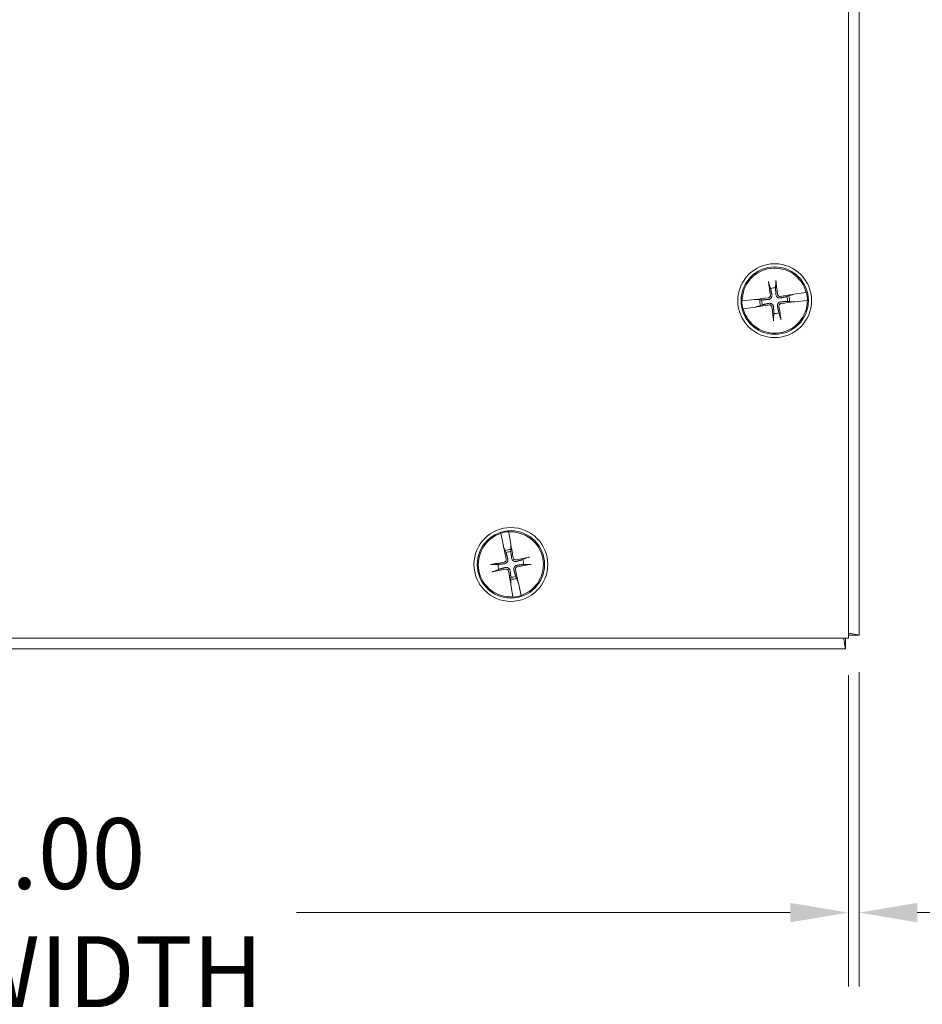
# Model space of a CAD drawing. Units: inches. Extents: x 3.5 to 57.2, y 2.2 to 35.6.
# Drawn here: x 17.7 to 23, y 14.4 to 20.2 of the extents above; entities that cross this region are included whole.
import ezdxf

# ---------------------------------------------------------------- set-up
doc = ezdxf.new("R2010")
doc.units = ezdxf.units.IN
doc.header["$LTSCALE"] = 3.5
doc.header["$MEASUREMENT"] = 0
doc.layers.add('Dimension (ANSI)', color=7, linetype='Continuous', lineweight=13)
doc.layers.add('Visible (ANSI)', color=7, linetype='Continuous', lineweight=13)
doc.styles.add('Note Text (ANSI)', font='RomanS.shx')
doc.dimstyles.new('Default (ANSI)', dxfattribs={"dimscale": 3.5, "dimtxt": 0.12, "dimasz": 0.098425, "dimexe": 0.125, "dimexo": 0.0625, "dimgap": 0.031496, "dimtad": 0, "dimtih": 1, "dimtoh": 1, "dimrnd": 1e-08, "dimzin": 0, "dimdsep": 46, "dimtxsty": 'Note Text (ANSI)', "dimcen": 0.09, "dimdle": 0.393701, "dimclrd": 256, "dimclre": 256, "dimclrt": 256, "dimadec": 0, "dimazin": 1, "dimtfac": 1, "dimtofl": 0, "dimtmove": 0, "dimatfit": 3, "dimfxl": 1, "dimtolj": 1, "dimtzin": 4, "dimlwd": -1, "dimlwe": -1, "dimarcsym": 0})

# ---------------------------------------------------------------- blocks, each defined once
blk = doc.blocks.new('*D5')
at = {"layer": 'Defpoints', "color": 0}
for p in [(12.5606, 16.5461), (22.5606, 16.5461), (22.5606, 14.9205)]:
    blk.add_point(p, dxfattribs=at)
at = {"layer": 'Dimension (ANSI)'}
for p, q in [((12.5606, 16.3273), (12.5606, 14.483)), ((22.5606, 16.3273), (22.5606, 14.483)), ((12.9051, 14.9205), (16.0694, 14.9205)), ((22.2161, 14.9205), (19.2899, 14.9205))]:
    blk.add_line(p, q, dxfattribs=at)
for points in [[(12.9051, 14.9779), (12.9051, 14.8631), (12.5606, 14.9205)], [(22.2161, 14.9779), (22.2161, 14.8631), (22.5606, 14.9205)]]:
    blk.add_solid(points, dxfattribs=at)
at = {"layer": 'Dimension (ANSI)', "insert": (17.6796, 14.9205), "char_height": 0.42, "attachment_point": 5, "style": 'Note Text (ANSI)'}
blk.add_mtext('\\A1;10.00\\PLID WIDTH', dxfattribs=at)
blk = doc.blocks.new('*D21')
at = {"layer": 'Defpoints', "color": 0}
for p in [(22.5606, 16.5461), (22.6236, 16.5647), (22.5606, 14.9205)]:
    blk.add_point(p, dxfattribs=at)
at = {"layer": 'Dimension (ANSI)'}
for p, q in [((22.6236, 16.3459), (22.6236, 14.483)), ((22.5606, 16.3273), (22.5606, 14.483)), ((22.2161, 14.9205), (21.8716, 14.9205)), ((22.9681, 14.9205), (23.7979, 14.9205))]:
    blk.add_line(p, q, dxfattribs=at)
for points in [[(22.2161, 14.9779), (22.2161, 14.8631), (22.5606, 14.9205)], [(22.9681, 14.9779), (22.9681, 14.8631), (22.6236, 14.9205)]]:
    blk.add_solid(points, dxfattribs=at)
at = {"layer": 'Dimension (ANSI)', "insert": (23.9081, 15.2405), "char_height": 0.42, "attachment_point": 1, "style": 'Note Text (ANSI)'}
blk.add_mtext('\\A1;(0.06)', dxfattribs=at)

msp = doc.modelspace()

# ---------------------------------------------------------------- linework, layer by layer
at = {"layer": 'Visible (ANSI)'}
for p, q in [((22.56059, 24.54609), (22.56059, 16.54609)), ((22.62359, 24.52752), (22.62359, 16.56466)), ((22.08867, 18.64904), (22.09943, 18.61826)), ((22.1284, 18.62205), (22.13089, 18.65456)), ((22.00457, 18.55346), (21.93091, 18.54553)), ((22.00982, 18.55343), (22.00457, 18.55346)), ((22.00982, 18.55343), (22.01244, 18.55341)), ((22.03544, 18.55184), (22.01512, 18.5534)), ((22.04764, 18.55091), (22.03544, 18.55184)), ((22.20731, 18.57429), (22.19576, 18.57025)), ((22.22654, 18.58101), (22.20731, 18.57429)), ((22.22913, 18.58171), (22.23166, 18.5824)), ((22.23672, 18.58378), (22.23166, 18.5824)), ((22.30995, 18.59503), (22.23672, 18.58378)), ((22.30995, 18.59503), (22.31147, 18.59526)), ((21.92938, 18.54536), (21.93091, 18.54553)), ((21.93723, 18.49715), (21.93571, 18.49692)), ((21.93723, 18.49715), (22.01046, 18.5084)), ((22.01046, 18.5084), (22.01552, 18.50978)), ((22.01805, 18.51047), (22.01552, 18.50978)), ((22.02064, 18.51118), (22.03987, 18.5179)), ((22.03987, 18.5179), (22.05142, 18.52193)), ((22.19954, 18.54128), (22.21174, 18.54034)), ((22.21174, 18.54034), (22.23205, 18.53879)), ((22.23736, 18.53875), (22.23474, 18.53877)), ((22.23736, 18.53875), (22.24261, 18.53872)), ((22.24261, 18.53872), (22.31626, 18.54666)), ((22.31779, 18.54682), (22.31626, 18.54666)), ((22.11877, 18.47014), (22.11628, 18.43763)), ((22.15851, 18.44314), (22.14775, 18.47392)), ((20.50038, 17.16612), (20.50005, 17.16762)), ((20.50038, 17.16612), (20.51607, 17.09371)), ((20.54802, 17.17689), (20.54828, 17.17537)), ((20.56069, 17.10233), (20.54828, 17.17537)), ((20.51607, 17.09371), (20.51776, 17.08875)), ((20.56098, 17.0971), (20.56069, 17.10233)), ((20.56095, 17.07143), (20.56127, 17.0918)), ((20.56098, 17.0971), (20.56112, 17.09448)), ((20.5186, 17.08627), (20.51776, 17.08875)), ((20.51946, 17.08372), (20.52734, 17.06493)), ((20.52734, 17.06493), (20.53207, 17.05365)), ((20.56076, 17.0592), (20.56095, 17.07143)), ((20.48448, 16.98326), (20.45188, 16.98377)), ((20.66122, 17.02422), (20.63115, 17.01161)), ((20.6367, 16.98292), (20.6693, 16.98241)), ((20.45996, 16.94196), (20.49003, 16.95458)), ((20.56023, 16.89475), (20.55991, 16.87438)), ((20.5602, 16.86908), (20.56006, 16.8717)), ((20.5602, 16.86908), (20.56049, 16.86385)), ((20.56042, 16.90698), (20.56023, 16.89475)), ((20.56049, 16.86385), (20.5729, 16.79081)), ((20.59384, 16.90125), (20.58911, 16.91253)), ((20.60172, 16.88246), (20.59384, 16.90125)), ((20.60258, 16.87992), (20.60342, 16.87744)), ((20.60511, 16.87247), (20.60342, 16.87744)), ((20.6208, 16.80006), (20.60511, 16.87247)), ((20.6208, 16.80006), (20.62113, 16.79856)), ((20.57316, 16.78929), (20.5729, 16.79081)), ((22.56059, 16.54609), (12.56059, 16.54609)), ((22.54252, 16.54609), (22.54252, 16.48359)), ((22.62359, 16.56466), (22.56059, 16.56466)), ((22.54252, 16.48359), (12.57966, 16.48359))]:
    msp.add_line(p, q, dxfattribs=at)
for centre, radius in [((22.12359, 18.54609), 0.21875), ((22.12359, 18.54609), 0.1995), ((20.56059, 16.98309), 0.21875), ((20.56059, 16.98309), 0.1995)]:
    msp.add_circle(centre, radius, dxfattribs=at)
for centre, radius, start, end in [((22.12359, 18.54609), 0.19268, 14.713824, 180.16774), ((22.12359, 18.54609), 0.07611, 86.373109, 108.508455), ((22.12359, 18.54609), 0.08834, 176.268778, 198.612786), ((22.12359, 18.54609), 0.07611, 176.373109, 198.508455), ((22.12359, 18.54609), 0.07611, 356.373109, 18.508455), ((22.12359, 18.54609), 0.08834, 356.268778, 18.612786), ((22.12359, 18.54609), 0.19421, 0.215065, 14.666499), ((22.12359, 18.54609), 0.19421, 180.215065, 194.666499), ((22.12359, 18.54609), 0.19268, 194.713824, 0.16774), ((22.12359, 18.54609), 0.07611, 266.373109, 288.508455), ((20.56059, 16.98309), 0.19268, 108.209887, 273.663804), ((20.56059, 16.98309), 0.19421, 93.711128, 108.162563), ((20.56059, 16.98309), 0.19268, 288.209887, 93.663804), ((20.56059, 16.98309), 0.08834, 89.764842, 112.108849), ((20.56059, 16.98309), 0.07611, 89.869173, 112.004518), ((20.56059, 16.98309), 0.07611, 179.869173, 202.004518), ((20.56059, 16.98309), 0.07611, 359.869173, 22.004518), ((20.56059, 16.98309), 0.08834, 269.764842, 292.108849), ((20.56059, 16.98309), 0.07611, 269.869173, 292.004518), ((20.56059, 16.98309), 0.19421, 273.711128, 288.162563)]:
    msp.add_arc(centre, radius, start, end, dxfattribs=at)
for centre, major_axis, start_param, end_param in [((22.1413, 18.54895), (0.06916, -0.42908), 4.4367876, 4.6277467), ((22.10574, 18.5443), (-0.04336, 0.43245), 4.7970313, 4.9879904), ((22.12538, 18.52824), (-0.43245, -0.04336), 4.7970313, 4.9741531), ((22.12644, 18.52838), (-0.42908, -0.06916), 4.4506249, 4.6277467), ((22.12074, 18.5638), (0.42908, 0.06916), 4.4506249, 4.6277467), ((22.14144, 18.54788), (0.04336, -0.43245), 4.7970313, 4.9879904), ((22.10588, 18.54324), (-0.06916, 0.42908), 4.4367876, 4.6277467), ((22.1218, 18.56394), (0.43245, 0.04336), 4.7970313, 4.9741531), ((20.54288, 16.98022), (-0.06965, 0.429), 4.7970313, 4.9741531), ((20.57809, 16.98702), (0.0952, -0.42406), 4.4506249, 4.6277467), ((20.56346, 16.96539), (-0.429, -0.06965), 4.7970313, 4.9879904), ((20.56452, 16.96559), (-0.42406, -0.0952), 4.4367876, 4.6277467), ((20.55771, 17.0008), (0.429, 0.06965), 4.7970313, 4.9879904), ((20.55666, 17.00059), (0.42406, 0.0952), 4.4367876, 4.6277467), ((20.57829, 16.98597), (0.06965, -0.429), 4.7970313, 4.9741531), ((20.54309, 16.97916), (-0.0952, 0.42406), 4.4506249, 4.6277467)]:
    msp.add_ellipse(centre, major_axis=major_axis, ratio=0.0871557, start_param=start_param, end_param=end_param, dxfattribs=at)
for points, knots in [([(22.08867, 18.64904), (22.08853, 18.64946), (22.08835, 18.65008), (22.08798, 18.65153), (22.08773, 18.65266), (22.08731, 18.65478), (22.08707, 18.65615), (22.08675, 18.65813), (22.08661, 18.65906), (22.08649, 18.65991)], [0.081729852, 0.081729852, 0.081729852, 0.081729852, 0.088912322, 0.088912322, 0.097784471, 0.097784471, 0.106760129, 0.106760129, 0.113079802, 0.113079802, 0.113079802, 0.113079802]), ([(22.13021, 18.66562), (22.13032, 18.66477), (22.13042, 18.66384), (22.13062, 18.66184), (22.13074, 18.66046), (22.13087, 18.6583), (22.13092, 18.65713), (22.13094, 18.65564), (22.13093, 18.655), (22.13089, 18.65456)], [0.029461889, 0.029461889, 0.029461889, 0.029461889, 0.035781562, 0.035781562, 0.04475722, 0.04475722, 0.053629369, 0.053629369, 0.060811839, 0.060811839, 0.060811839, 0.060811839]), ([(22.01244, 18.55341), (22.01278, 18.55342), (22.01309, 18.55343), (22.01404, 18.55344), (22.01467, 18.55343), (22.01512, 18.5534)], [0.050622067, 0.050622067, 0.050622067, 0.050622067, 0.053629369, 0.053629369, 0.060811839, 0.060811839, 0.060811839, 0.060811839]), ([(22.01244, 18.55341), (22.01277, 18.55341), (22.01308, 18.55341), (22.01403, 18.5534), (22.01468, 18.5534), (22.01512, 18.5534)], [0.050128593, 0.050128593, 0.050128593, 0.050128593, 0.053097707, 0.053097707, 0.060314492, 0.060314492, 0.060314492, 0.060314492]), ([(22.09819, 18.57921), (22.09847, 18.57739), (22.09841, 18.57538), (22.09749, 18.57154), (22.09662, 18.56972), (22.09445, 18.56672), (22.09299, 18.56533), (22.08964, 18.56325), (22.08776, 18.56256), (22.08564, 18.56221), (22.08535, 18.56217), (22.08505, 18.56213)], [0, 0, 0, 0, 0.0141483, 0.0141483, 0.0282966, 0.0282966, 0.04243521, 0.04243521, 0.05657382, 0.05657382, 0.058809756, 0.058809756, 0.058809756, 0.058809756]), ([(22.10727, 18.58068), (22.10781, 18.57807), (22.1079, 18.5753), (22.10732, 18.57098), (22.10684, 18.56902), (22.1053, 18.56525), (22.10425, 18.56343), (22.10187, 18.56033), (22.10038, 18.55884), (22.09713, 18.55639), (22.09536, 18.55542), (22.09133, 18.55375), (22.08863, 18.55312), (22.08597, 18.55298)], [0.264127, 0.264127, 0.264127, 0.264127, 0.28524651, 0.28524651, 0.30014564, 0.30014564, 0.31504476, 0.31504476, 0.32994389, 0.32994389, 0.34484301, 0.34484301, 0.36596252, 0.36596252, 0.36596252, 0.36596252]), ([(22.15818, 18.56241), (22.15557, 18.56187), (22.1528, 18.56178), (22.14847, 18.56236), (22.14652, 18.56284), (22.14275, 18.56438), (22.14093, 18.56543), (22.13783, 18.56781), (22.13634, 18.5693), (22.13389, 18.57255), (22.13292, 18.57432), (22.13125, 18.57835), (22.13062, 18.58105), (22.13048, 18.58371)], [0.264127, 0.264127, 0.264127, 0.264127, 0.28524651, 0.28524651, 0.30014564, 0.30014564, 0.31504476, 0.31504476, 0.32994389, 0.32994389, 0.34484301, 0.34484301, 0.36596252, 0.36596252, 0.36596252, 0.36596252]), ([(22.15671, 18.57149), (22.15488, 18.57121), (22.15287, 18.57127), (22.14904, 18.5722), (22.14722, 18.57306), (22.14421, 18.57523), (22.14283, 18.57669), (22.14075, 18.58004), (22.14006, 18.58193), (22.1397, 18.58404), (22.13966, 18.58433), (22.13963, 18.58463)], [0, 0, 0, 0, 0.0141483, 0.0141483, 0.0282966, 0.0282966, 0.04243521, 0.04243521, 0.05657382, 0.05657382, 0.058809756, 0.058809756, 0.058809756, 0.058809756]), ([(22.22654, 18.58101), (22.22697, 18.58112), (22.2276, 18.5813), (22.22851, 18.58154), (22.22881, 18.58163), (22.22913, 18.58171)], [0.081237083, 0.081237083, 0.081237083, 0.081237083, 0.088453868, 0.088453868, 0.091422984, 0.091422984, 0.091422984, 0.091422984]), ([(22.22654, 18.58101), (22.22696, 18.58115), (22.22758, 18.58133), (22.2285, 18.58156), (22.2288, 18.58164), (22.22913, 18.58171)], [0.081729853, 0.081729853, 0.081729853, 0.081729853, 0.088912322, 0.088912322, 0.091919625, 0.091919625, 0.091919625, 0.091919625]), ([(22.02064, 18.51118), (22.02022, 18.51103), (22.0196, 18.51085), (22.01868, 18.51062), (22.01838, 18.51054), (22.01805, 18.51047)], [0.081729853, 0.081729853, 0.081729853, 0.081729853, 0.088912322, 0.088912322, 0.091919625, 0.091919625, 0.091919625, 0.091919625]), ([(22.02064, 18.51118), (22.02021, 18.51106), (22.01958, 18.51089), (22.01867, 18.51064), (22.01837, 18.51056), (22.01805, 18.51047)], [0.081237083, 0.081237083, 0.081237083, 0.081237083, 0.088453868, 0.088453868, 0.091422984, 0.091422984, 0.091422984, 0.091422984]), ([(22.089, 18.52977), (22.09161, 18.53032), (22.09438, 18.5304), (22.0987, 18.52982), (22.10066, 18.52934), (22.10443, 18.52781), (22.10625, 18.52675), (22.10935, 18.52437), (22.11084, 18.52288), (22.11329, 18.51963), (22.11426, 18.51786), (22.11593, 18.51383), (22.11656, 18.51113), (22.1167, 18.50847)], [0.264127, 0.264127, 0.264127, 0.264127, 0.28524651, 0.28524651, 0.30014564, 0.30014564, 0.31504476, 0.31504476, 0.32994389, 0.32994389, 0.34484301, 0.34484301, 0.36596252, 0.36596252, 0.36596252, 0.36596252]), ([(22.09047, 18.52069), (22.0923, 18.52097), (22.09431, 18.52091), (22.09814, 18.51999), (22.09996, 18.51913), (22.10296, 18.51695), (22.10435, 18.51549), (22.10643, 18.51215), (22.10712, 18.51026), (22.10747, 18.50814), (22.10752, 18.50785), (22.10755, 18.50756)], [0, 0, 0, 0, 0.0141483, 0.0141483, 0.0282966, 0.0282966, 0.04243521, 0.04243521, 0.05657382, 0.05657382, 0.058809756, 0.058809756, 0.058809756, 0.058809756]), ([(22.13991, 18.5115), (22.13937, 18.51411), (22.13928, 18.51688), (22.13986, 18.52121), (22.14034, 18.52316), (22.14188, 18.52693), (22.14293, 18.52875), (22.14531, 18.53185), (22.1468, 18.53334), (22.15005, 18.53579), (22.15182, 18.53676), (22.15585, 18.53843), (22.15855, 18.53906), (22.16121, 18.5392)], [0.264127, 0.264127, 0.264127, 0.264127, 0.28524651, 0.28524651, 0.30014564, 0.30014564, 0.31504476, 0.31504476, 0.32994389, 0.32994389, 0.34484301, 0.34484301, 0.36596252, 0.36596252, 0.36596252, 0.36596252]), ([(22.14899, 18.51297), (22.14871, 18.5148), (22.14877, 18.51681), (22.14969, 18.52064), (22.15056, 18.52246), (22.15273, 18.52547), (22.15419, 18.52686), (22.15753, 18.52893), (22.15942, 18.52962), (22.16154, 18.52998), (22.16183, 18.53002), (22.16213, 18.53005)], [0, 0, 0, 0, 0.0141483, 0.0141483, 0.0282966, 0.0282966, 0.04243521, 0.04243521, 0.05657382, 0.05657382, 0.058809756, 0.058809756, 0.058809756, 0.058809756]), ([(22.23474, 18.53877), (22.23441, 18.53877), (22.2341, 18.53877), (22.23315, 18.53878), (22.2325, 18.53878), (22.23205, 18.53879)], [0.050128593, 0.050128593, 0.050128593, 0.050128593, 0.053097707, 0.053097707, 0.060314492, 0.060314492, 0.060314492, 0.060314492]), ([(22.23474, 18.53877), (22.2344, 18.53876), (22.23409, 18.53875), (22.23314, 18.53874), (22.23251, 18.53875), (22.23205, 18.53879)], [0.050622067, 0.050622067, 0.050622067, 0.050622067, 0.053629369, 0.053629369, 0.060811839, 0.060811839, 0.060811839, 0.060811839]), ([(22.11697, 18.42656), (22.11686, 18.42742), (22.11676, 18.42835), (22.11656, 18.43034), (22.11644, 18.43173), (22.1163, 18.43389), (22.11626, 18.43505), (22.11624, 18.43654), (22.11625, 18.43718), (22.11628, 18.43763)], [0.029461889, 0.029461889, 0.029461889, 0.029461889, 0.035781562, 0.035781562, 0.04475722, 0.04475722, 0.053629369, 0.053629369, 0.060811839, 0.060811839, 0.060811839, 0.060811839]), ([(22.15851, 18.44314), (22.15865, 18.44272), (22.15883, 18.4421), (22.15919, 18.44066), (22.15945, 18.43952), (22.15987, 18.4374), (22.16011, 18.43603), (22.16043, 18.43405), (22.16057, 18.43312), (22.16069, 18.43227)], [0.081729852, 0.081729852, 0.081729852, 0.081729852, 0.088912322, 0.088912322, 0.097784471, 0.097784471, 0.106760129, 0.106760129, 0.113079802, 0.113079802, 0.113079802, 0.113079802]), ([(20.56112, 17.09448), (20.56114, 17.09415), (20.56115, 17.09384), (20.56121, 17.09289), (20.56124, 17.09225), (20.56127, 17.0918)], [0.050128593, 0.050128593, 0.050128593, 0.050128593, 0.053097707, 0.053097707, 0.060314492, 0.060314492, 0.060314492, 0.060314492]), ([(20.56112, 17.09448), (20.56115, 17.09415), (20.56118, 17.09383), (20.56125, 17.09289), (20.56127, 17.09225), (20.56127, 17.0918)], [0.050622067, 0.050622067, 0.050622067, 0.050622067, 0.053629369, 0.053629369, 0.060811839, 0.060811839, 0.060811839, 0.060811839]), ([(20.51946, 17.08372), (20.51932, 17.08414), (20.51911, 17.08476), (20.5188, 17.08566), (20.5187, 17.08595), (20.5186, 17.08627)], [0.081237083, 0.081237083, 0.081237083, 0.081237083, 0.088453868, 0.088453868, 0.091422984, 0.091422984, 0.091422984, 0.091422984]), ([(20.51946, 17.08372), (20.51929, 17.08413), (20.51907, 17.08474), (20.51879, 17.08564), (20.51869, 17.08594), (20.5186, 17.08627)], [0.081729853, 0.081729853, 0.081729853, 0.081729853, 0.088912322, 0.088912322, 0.091919625, 0.091919625, 0.091919625, 0.091919625]), ([(20.44088, 16.98241), (20.44172, 16.98257), (20.44265, 16.98273), (20.44463, 16.98305), (20.446, 16.98325), (20.44815, 16.98352), (20.44931, 16.98364), (20.45079, 16.98375), (20.45144, 16.98377), (20.45188, 16.98377)], [0.029461889, 0.029461889, 0.029461889, 0.029461889, 0.035781562, 0.035781562, 0.04475722, 0.04475722, 0.053629369, 0.053629369, 0.060811839, 0.060811839, 0.060811839, 0.060811839]), ([(20.53322, 17.0146), (20.53361, 17.0128), (20.53367, 17.01079), (20.53298, 17.00691), (20.53223, 17.00504), (20.53024, 17.0019), (20.52887, 17.00043), (20.52566, 16.99815), (20.52382, 16.99735), (20.52173, 16.99686), (20.52144, 16.9968), (20.52115, 16.99675)], [0, 0, 0, 0, 0.0141483, 0.0141483, 0.0282966, 0.0282966, 0.04243521, 0.04243521, 0.05657382, 0.05657382, 0.058809756, 0.058809756, 0.058809756, 0.058809756]), ([(20.54219, 17.01662), (20.54289, 17.01405), (20.54315, 17.01129), (20.54284, 17.00694), (20.54247, 17.00496), (20.54117, 17.0011), (20.54023, 16.99922), (20.53804, 16.99598), (20.53664, 16.9944), (20.53355, 16.99176), (20.53185, 16.99068), (20.52792, 16.98877), (20.52527, 16.98798), (20.52262, 16.98767)], [0.264127, 0.264127, 0.264127, 0.264127, 0.28524651, 0.28524651, 0.30014564, 0.30014564, 0.31504476, 0.31504476, 0.32994389, 0.32994389, 0.34484301, 0.34484301, 0.36596252, 0.36596252, 0.36596252, 0.36596252]), ([(20.59412, 17.00149), (20.59155, 17.00079), (20.58879, 17.00053), (20.58444, 17.00084), (20.58245, 17.00121), (20.5786, 17.00251), (20.57672, 17.00345), (20.57348, 17.00564), (20.5719, 17.00704), (20.56926, 17.01013), (20.56818, 17.01184), (20.56627, 17.01576), (20.56548, 17.01842), (20.56517, 17.02106)], [0.264127, 0.264127, 0.264127, 0.264127, 0.28524651, 0.28524651, 0.30014564, 0.30014564, 0.31504476, 0.31504476, 0.32994389, 0.32994389, 0.34484301, 0.34484301, 0.36596252, 0.36596252, 0.36596252, 0.36596252]), ([(20.5921, 17.01046), (20.59029, 17.01007), (20.58828, 17.01001), (20.5844, 17.0107), (20.58253, 17.01145), (20.5794, 17.01344), (20.57792, 17.01481), (20.57565, 17.01802), (20.57484, 17.01986), (20.57436, 17.02195), (20.5743, 17.02224), (20.57425, 17.02253)], [0, 0, 0, 0, 0.0141483, 0.0141483, 0.0282966, 0.0282966, 0.04243521, 0.04243521, 0.05657382, 0.05657382, 0.058809756, 0.058809756, 0.058809756, 0.058809756]), ([(20.57899, 16.94956), (20.57829, 16.95213), (20.57803, 16.95489), (20.57834, 16.95924), (20.57871, 16.96123), (20.58001, 16.96509), (20.58095, 16.96696), (20.58314, 16.9702), (20.58453, 16.97178), (20.58763, 16.97442), (20.58933, 16.9755), (20.59326, 16.97741), (20.59591, 16.9782), (20.59856, 16.97851)], [0.264127, 0.264127, 0.264127, 0.264127, 0.28524651, 0.28524651, 0.30014564, 0.30014564, 0.31504476, 0.31504476, 0.32994389, 0.32994389, 0.34484301, 0.34484301, 0.36596252, 0.36596252, 0.36596252, 0.36596252]), ([(20.66122, 17.02422), (20.66163, 17.02439), (20.66224, 17.02461), (20.66366, 17.02506), (20.66477, 17.02538), (20.66687, 17.02593), (20.66822, 17.02626), (20.67017, 17.0267), (20.67109, 17.02689), (20.67193, 17.02706)], [0.081729852, 0.081729852, 0.081729852, 0.081729852, 0.088912322, 0.088912322, 0.097784471, 0.097784471, 0.106760129, 0.106760129, 0.113079802, 0.113079802, 0.113079802, 0.113079802]), ([(20.6803, 16.98377), (20.67945, 16.98361), (20.67853, 16.98345), (20.67655, 16.98313), (20.67518, 16.98293), (20.67303, 16.98266), (20.67187, 16.98254), (20.67039, 16.98243), (20.66974, 16.98241), (20.6693, 16.98241)], [0.029461889, 0.029461889, 0.029461889, 0.029461889, 0.035781562, 0.035781562, 0.04475722, 0.04475722, 0.053629369, 0.053629369, 0.060811839, 0.060811839, 0.060811839, 0.060811839]), ([(20.45996, 16.94196), (20.45955, 16.94179), (20.45894, 16.94157), (20.45752, 16.94112), (20.4564, 16.9408), (20.45431, 16.94025), (20.45296, 16.93992), (20.451, 16.93949), (20.45009, 16.93929), (20.44925, 16.93912)], [0.081729852, 0.081729852, 0.081729852, 0.081729852, 0.088912322, 0.088912322, 0.097784471, 0.097784471, 0.106760129, 0.106760129, 0.113079802, 0.113079802, 0.113079802, 0.113079802]), ([(20.52706, 16.96469), (20.52963, 16.96539), (20.53239, 16.96565), (20.53674, 16.96534), (20.53872, 16.96497), (20.54258, 16.96367), (20.54446, 16.96273), (20.5477, 16.96054), (20.54928, 16.95915), (20.55192, 16.95605), (20.553, 16.95435), (20.55491, 16.95042), (20.5557, 16.94777), (20.55601, 16.94512)], [0.264127, 0.264127, 0.264127, 0.264127, 0.28524651, 0.28524651, 0.30014564, 0.30014564, 0.31504476, 0.31504476, 0.32994389, 0.32994389, 0.34484301, 0.34484301, 0.36596252, 0.36596252, 0.36596252, 0.36596252]), ([(20.52908, 16.95572), (20.53089, 16.95611), (20.5329, 16.95617), (20.53678, 16.95548), (20.53864, 16.95473), (20.54178, 16.95275), (20.54326, 16.95138), (20.54553, 16.94816), (20.54634, 16.94632), (20.54682, 16.94423), (20.54688, 16.94394), (20.54693, 16.94365)], [0, 0, 0, 0, 0.0141483, 0.0141483, 0.0282966, 0.0282966, 0.04243521, 0.04243521, 0.05657382, 0.05657382, 0.058809756, 0.058809756, 0.058809756, 0.058809756]), ([(20.58796, 16.95158), (20.58757, 16.95339), (20.58751, 16.9554), (20.5882, 16.95928), (20.58895, 16.96115), (20.59093, 16.96428), (20.5923, 16.96576), (20.59552, 16.96803), (20.59736, 16.96884), (20.59945, 16.96932), (20.59974, 16.96938), (20.60003, 16.96943)], [0, 0, 0, 0, 0.0141483, 0.0141483, 0.0282966, 0.0282966, 0.04243521, 0.04243521, 0.05657382, 0.05657382, 0.058809756, 0.058809756, 0.058809756, 0.058809756]), ([(20.56006, 16.8717), (20.56003, 16.87204), (20.56, 16.87235), (20.55993, 16.87329), (20.55991, 16.87393), (20.55991, 16.87438)], [0.050622067, 0.050622067, 0.050622067, 0.050622067, 0.053629369, 0.053629369, 0.060811839, 0.060811839, 0.060811839, 0.060811839]), ([(20.56006, 16.8717), (20.56004, 16.87203), (20.56002, 16.87234), (20.55997, 16.87329), (20.55994, 16.87394), (20.55991, 16.87438)], [0.050128593, 0.050128593, 0.050128593, 0.050128593, 0.053097707, 0.053097707, 0.060314492, 0.060314492, 0.060314492, 0.060314492]), ([(20.60172, 16.88246), (20.60189, 16.88205), (20.60211, 16.88144), (20.60239, 16.88054), (20.60249, 16.88024), (20.60258, 16.87992)], [0.081729853, 0.081729853, 0.081729853, 0.081729853, 0.088912322, 0.088912322, 0.091919625, 0.091919625, 0.091919625, 0.091919625]), ([(20.60172, 16.88246), (20.60186, 16.88204), (20.60207, 16.88142), (20.60237, 16.88053), (20.60247, 16.88023), (20.60258, 16.87992)], [0.081237083, 0.081237083, 0.081237083, 0.081237083, 0.088453868, 0.088453868, 0.091422984, 0.091422984, 0.091422984, 0.091422984]), ([(22.62359, 16.56466), (22.61575, 16.56603), (22.604, 16.56807), (22.57482, 16.57315), (22.57025, 16.57395), (22.56549, 16.57478), (22.56059, 16.57563)], [0, 0, 0, 0, 1.0976448, 1.0976448, 1.0976448, 1.2693779, 1.2693779, 1.2693779, 1.2693779]), ([(22.53162, 16.54619), (22.53552, 16.52381), (22.53893, 16.50419), (22.5408, 16.49343), (22.54193, 16.487), (22.54228, 16.48495), (22.54252, 16.48359)], [-1.2635287, -1.2635287, -1.2635287, -1.2635287, -0.4731515, -0.4731515, -0.4731515, 0, 0, 0, 0])]:
    msp.add_open_spline(points, degree=3, knots=knots, dxfattribs=at)
for points, weights in [([(22.09943, 18.61826), (22.10467, 18.5932), (22.10727, 18.58068)], [1, 1.43005778529, 1.81116504856]), ([(22.13048, 18.58371), (22.12978, 18.59648), (22.1284, 18.62205)], [1.81116504856, 1.43005778529, 1]), ([(22.08597, 18.55298), (22.0732, 18.55228), (22.04764, 18.55091)], [1.81116504856, 1.43005778529, 1]), ([(22.19576, 18.57025), (22.1707, 18.56501), (22.15818, 18.56241)], [1, 1.43005778529, 1.81116504856]), ([(22.05142, 18.52193), (22.07648, 18.52717), (22.089, 18.52977)], [1, 1.43005778529, 1.81116504856]), ([(22.1167, 18.50847), (22.1174, 18.4957), (22.11877, 18.47014)], [1.81116504856, 1.43005778529, 1]), ([(22.14775, 18.47392), (22.14251, 18.49898), (22.13991, 18.5115)], [1, 1.43005778529, 1.81116504856]), ([(22.16121, 18.5392), (22.17398, 18.5399), (22.19954, 18.54128)], [1.81116504856, 1.43005778529, 1]), ([(20.53207, 17.05365), (20.53883, 17.02896), (20.54219, 17.01662)], [1, 1.43005778529, 1.81116504856]), ([(20.56517, 17.02106), (20.56369, 17.03377), (20.56076, 17.0592)], [1.81116504856, 1.43005778529, 1]), ([(20.52262, 16.98767), (20.50991, 16.9862), (20.48448, 16.98326)], [1.81116504856, 1.43005778529, 1]), ([(20.63115, 17.01161), (20.60646, 17.00485), (20.59412, 17.00149)], [1, 1.43005778529, 1.81116504856]), ([(20.59856, 16.97851), (20.61127, 16.97999), (20.6367, 16.98292)], [1.81116504856, 1.43005778529, 1]), ([(20.49003, 16.95458), (20.51472, 16.96133), (20.52706, 16.96469)], [1, 1.43005778529, 1.81116504856]), ([(20.55601, 16.94512), (20.55749, 16.93242), (20.56042, 16.90698)], [1.81116504856, 1.43005778529, 1]), ([(20.58911, 16.91253), (20.58235, 16.93722), (20.57899, 16.94956)], [1, 1.43005778529, 1.81116504856])]:
    msp.add_rational_spline(points, weights, degree=2, dxfattribs=at)

# ---------------------------------------------------------------- dimensions: what is measured, and where the dimension line sits
at = {"layer": 'Dimension (ANSI)'}
dim = msp.add_linear_dim(base=(22.56059, 14.9205), p1=(12.56059, 16.54609), p2=(22.56059, 16.54609), text='<>\\PLID WIDTH', dimstyle='Default (ANSI)', override={"dimtih": 0, "dimtoh": 0, "dimdec": 2, "dimtp": 0, "dimtm": 0, "dimtdec": 2, "dimatfit": 1}, dxfattribs=at)
dim.commit()
dim.dimension.update_dxf_attribs({"geometry": '*D5', "text_midpoint": (17.67962, 14.9205), "dimtype": 160})
dim = msp.add_linear_dim(base=(22.56059, 14.9205), p1=(22.62359, 16.56466), p2=(22.56059, 16.54609), angle=180, text='(<>)', dimstyle='Default (ANSI)', override={"dimgap": 0.031496, "dimtih": 0, "dimtoh": 0, "dimdec": 2, "dimtol": 0, "dimlim": 0, "dimtp": 0, "dimtm": 0, "dimtdec": 2, "dimatfit": 1}, dxfattribs=at)
dim.commit()
dim.dimension.update_dxf_attribs({"geometry": '*D21', "text_midpoint": (24.80812, 14.9205), "dimtype": 160})

doc.saveas('drawing.dxf')
